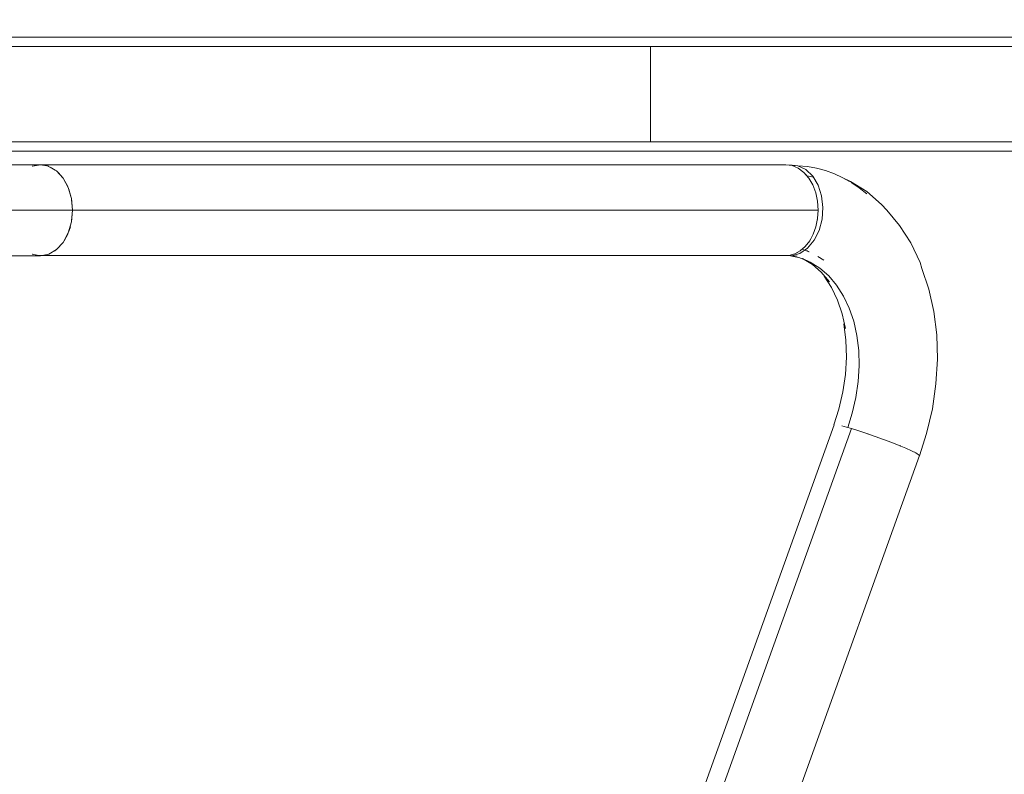
# Model space of a CAD drawing. Units: metres. Extents: x 8.2 to 23.9, y -13.6 to -1.7.
# Drawn here: x 13.9 to 14.1, y -13 to -12.8 of the extents above; entities that cross this region are included whole.
import ezdxf

# ---------------------------------------------------------------- set-up
doc = ezdxf.new("R2010")
doc.units = ezdxf.units.M
doc.header["$MEASUREMENT"] = 0

# ---------------------------------------------------------------- blocks, each defined once
blk = doc.blocks.new('4584f8ba-9869-42a1-a6a1-ccbd4ffe3672')
at = {"color": 18, "lineweight": 9, "true_color": 0x000000}
for points in [[(14.26048, -12.84691), (14.20837, -12.84691), (14.1566, -12.84691), (14.10604, -12.84691), (14.05756, -12.84691), (14.01199, -12.84691), (13.97011, -12.84691)], [(13.98395, -12.87191), (14.00879, -12.87191), (14.03492, -12.87191), (14.06217, -12.87191), (14.0904, -12.87191), (14.11943, -12.87191), (14.1491, -12.87191)], [(14.26048, -12.87191), (14.20837, -12.87191), (14.1566, -12.87191), (14.10604, -12.87191), (14.05756, -12.87191)]]:
    blk.add_lwpolyline(points, dxfattribs=at)
blk = doc.blocks.new('8733bc2b-2e69-4b78-9629-6002eb642087')
at = {"color": 18, "lineweight": 9, "true_color": 0x000000}
blk.add_lwpolyline([(13.98395, -12.84691), (14.00879, -12.84691), (14.03492, -12.84691), (14.06217, -12.84691), (14.0904, -12.84691)], dxfattribs=at)
blk = doc.blocks.new('56657a52-f5b0-49ac-b186-3a81e0d9ac5c')
at = {"color": 18, "lineweight": 9, "true_color": 0x000000}
blk.add_lwpolyline([(14.05756, -12.87191), (14.01199, -12.87191), (13.97011, -12.87191), (13.93264, -12.87191), (13.90022, -12.87191)], dxfattribs=at)
blk = doc.blocks.new('0becd22e-ec61-4715-9b2d-225b242d580c')
at = {"color": 18, "lineweight": 9, "true_color": 0x000000}
for points in [[(13.90022, -12.84691), (13.91855, -12.84691), (13.9387, -12.84691), (13.96054, -12.84691), (13.98395, -12.84691)], [(13.98395, -12.87191), (13.96054, -12.87191), (13.9387, -12.87191), (13.91855, -12.87191), (13.90022, -12.87191), (13.88381, -12.87191), (13.86941, -12.87191), (13.85712, -12.87191)]]:
    blk.add_lwpolyline(points, dxfattribs=at)
blk = doc.blocks.new('ff264f58-d2cd-47b4-bf0c-1822aaa72049')
at = {"color": 18, "lineweight": 9, "true_color": 0x000000}
blk.add_lwpolyline([(13.90022, -12.84691), (13.93264, -12.84691), (13.97011, -12.84691)], dxfattribs=at)
blk = doc.blocks.new('cb1e7f5b-0d21-40b0-8526-b8ed363229d0')
at = {"color": 18, "lineweight": 9, "true_color": 0x000000}
for points in [[(13.847, -12.84691), (13.85712, -12.84691), (13.86941, -12.84691), (13.88381, -12.84691), (13.90022, -12.84691)], [(13.85264, -12.84691), (13.8734, -12.84691), (13.90022, -12.84691)], [(13.8674, -12.87191), (13.84828, -12.87191), (13.83731, -12.87191), (13.85264, -12.87191), (13.8734, -12.87191), (13.90022, -12.87191)]]:
    blk.add_lwpolyline(points, dxfattribs=at)
blk = doc.blocks.new('ad9001aa-b527-4676-8605-70c4512cdb88')
at = {"color": 18, "lineweight": 9, "true_color": 0x000000}
blk.add_lwpolyline([(13.83256, -12.84691), (13.83565, -12.84691), (13.84828, -12.84691), (13.8674, -12.84691), (13.89269, -12.84691), (13.9237, -12.84691)], dxfattribs=at)
blk = doc.blocks.new('ef491a5f-69a8-432a-abbb-e074615a6215')
at = {"color": 18, "lineweight": 9, "true_color": 0x000000}
blk.add_lwpolyline([(13.84715, -12.86991), (13.85771, -12.86991), (13.87043, -12.86991), (13.88526, -12.86991), (13.90209, -12.86991)], dxfattribs=at)
blk = doc.blocks.new('3cbbc8c2-2365-48dd-98f6-7247d664230e')
at = {"color": 18, "lineweight": 9, "true_color": 0x000000}
blk.add_line((13.87186, -12.87191), (13.85919, -12.87191), dxfattribs=at)
blk.add_lwpolyline([(13.85919, -12.84691), (13.87186, -12.84691), (13.88663, -12.84691)], dxfattribs=at)
blk = doc.blocks.new('0eb0d017-a86c-4df8-aa1e-623005cd74b6')
at = {"color": 18, "lineweight": 9, "true_color": 0x000000}
blk.add_lwpolyline([(13.88526, -12.84891), (13.87043, -12.84891), (13.85771, -12.84891)], dxfattribs=at)
blk = doc.blocks.new('c739b889-3ca2-4224-8f63-61b2e409038e')
at = {"color": 18, "lineweight": 9, "true_color": 0x000000}
for points in [[(13.8674, -12.87191), (13.89269, -12.87191), (13.9237, -12.87191)], [(13.92207, -12.87191), (13.9034, -12.87191), (13.88663, -12.87191), (13.87186, -12.87191)]]:
    blk.add_lwpolyline(points, dxfattribs=at)
blk = doc.blocks.new('f963d5ad-b23b-407d-b5d7-6194478e837c')
at = {"color": 18, "lineweight": 9, "true_color": 0x000000}
for points in [[(13.92207, -12.84691), (13.9034, -12.84691), (13.88663, -12.84691)], [(13.88526, -12.84891), (13.90209, -12.84891), (13.92084, -12.84891), (13.94138, -12.84891), (13.96361, -12.84891)]]:
    blk.add_lwpolyline(points, dxfattribs=at)
blk = doc.blocks.new('c4c9fed9-cc88-402a-89e6-28283b53ee31')
at = {"color": 18, "lineweight": 9, "true_color": 0x000000}
blk.add_lwpolyline([(13.99981, -12.84891), (13.99981, -12.86991), (13.96361, -12.86991), (13.94138, -12.86991), (13.92084, -12.86991), (13.90209, -12.86991)], dxfattribs=at)
blk = doc.blocks.new('9c2eff2d-e36b-4027-8f5d-f3fb761e94a0')
at = {"color": 18, "lineweight": 9, "true_color": 0x000000}
for points in [[(14.0956, -12.84691), (14.06721, -12.84691), (14.03977, -12.84691), (14.01343, -12.84691), (14.00072, -12.84691), (13.96466, -12.84691), (13.94253, -12.84691), (13.92207, -12.84691)], [(14.0932, -12.84691), (14.0454, -12.84691), (14.00072, -12.84691), (13.95992, -12.84691), (13.9237, -12.84691)], [(14.01343, -12.87191), (14.00072, -12.87191), (13.96466, -12.87191), (13.94253, -12.87191), (13.92207, -12.87191)], [(13.9237, -12.87191), (13.95992, -12.87191), (14.00072, -12.87191), (14.0454, -12.87191), (14.0932, -12.87191)]]:
    blk.add_lwpolyline(points, dxfattribs=at)
blk = doc.blocks.new('db0cab56-798a-48e9-8278-946e4141c5aa')
at = {"color": 18, "lineweight": 9, "true_color": 0x000000}
blk.add_lwpolyline([(14.09507, -12.84891), (14.06657, -12.84891), (14.03901, -12.84891), (14.01257, -12.84891), (13.99981, -12.84891), (13.96361, -12.84891)], dxfattribs=at)
blk = doc.blocks.new('ea1832f5-e788-4f2b-961e-11b2717f20de')
at = {"color": 18, "lineweight": 9, "true_color": 0x000000}
for points in [[(13.99981, -12.86991), (14.01257, -12.86991), (14.03901, -12.86991), (14.06657, -12.86991), (14.09507, -12.86991), (14.12435, -12.86991), (14.15423, -12.86991)], [(14.0956, -12.87191), (14.06721, -12.87191), (14.03977, -12.87191), (14.01343, -12.87191)]]:
    blk.add_lwpolyline(points, dxfattribs=at)
blk = doc.blocks.new('93608a95-59a0-4aee-b1ea-10e072e7ec6a')
at = {"color": 116, "lineweight": 9, "true_color": 0x00843b}
blk.add_lwpolyline([(14.04011, -12.93216)], dxfattribs=at)
blk = doc.blocks.new('3b649597-acdf-4cf9-bee6-a4f80a80f185')
at = {"color": 18, "lineweight": 9, "true_color": 0x000000}
blk.add_lwpolyline([(14.05892, -12.93889), (14.06048, -12.93395), (14.06174, -12.92853), (14.06253, -12.92306)], dxfattribs=at)
blk = doc.blocks.new('cb0dc329-62f2-425e-b5f3-a9ec205e3976')
at = {"color": 18, "lineweight": 9, "true_color": 0x000000}
blk.add_lwpolyline([(14.04264, -12.92103), (14.04208, -12.92485), (14.0412, -12.92865), (14.04011, -12.9321)], dxfattribs=at)
blk = doc.blocks.new('45292eb5-8e6a-4f4c-b08c-9eb3a4e42746')
at = {"color": 18, "lineweight": 9, "true_color": 0x000000}
blk.add_line((14.05892, -12.93883), (14.00571, -13.08691), dxfattribs=at)
at = {"color": 116, "lineweight": 9, "true_color": 0x00843b}
blk.add_lwpolyline([(14.05892, -12.93883), (14.05808, -12.93824), (14.05715, -12.93778)], dxfattribs=at)
blk = doc.blocks.new('6afa7583-3a8b-441a-b28f-97638407c260')
at = {"color": 18, "lineweight": 9, "true_color": 0x000000}
blk.add_lwpolyline([(14.06253, -12.92306), (14.06286, -12.91762), (14.0627, -12.9123), (14.06208, -12.90716), (14.06099, -12.90228), (14.05944, -12.89773), (14.05904, -12.89638), (14.057, -12.89208), (14.05455, -12.88824), (14.05172, -12.88491)], dxfattribs=at)
blk = doc.blocks.new('03a1fc15-a961-4d6f-a319-fdb1090c357c')
at = {"color": 18, "lineweight": 9, "true_color": 0x000000}
blk.add_lwpolyline([(14.04264, -12.92103), (14.04286, -12.91723), (14.04276, -12.9135), (14.04232, -12.90991)], dxfattribs=at)
blk = doc.blocks.new('96d1611d-c51d-4757-a10f-ba7df827dd33')
at = {"color": 18, "lineweight": 9, "true_color": 0x000000}
blk.add_line((14.04018, -12.93206), (13.98453, -13.08691), dxfattribs=at)
blk = doc.blocks.new('ae5cba9b-c709-4eb9-9bb3-117b24f8a215')
at = {"color": 18, "lineweight": 9, "true_color": 0x000000}
blk.add_lwpolyline([(14.04232, -12.90991), (14.04263, -12.91093), (14.04191, -12.90768), (14.04088, -12.90465), (14.03957, -12.90188)], dxfattribs=at)
at = {"color": 116, "lineweight": 9, "true_color": 0x00843b}
blk.add_lwpolyline([(13.98867, -13.08691), (14.04401, -12.93291), (14.04284, -12.93257), (14.04185, -12.93231)], dxfattribs=at)
blk = doc.blocks.new('fb39d34f-762b-4795-a556-a3cba77469de')
at = {"color": 116, "lineweight": 9, "true_color": 0x00843b}
blk.add_line((14.05786, -12.93812), (14.05762, -12.93801), dxfattribs=at)
blk = doc.blocks.new('e4899fba-44a1-4498-b2a2-750c2d742bd1')
at = {"color": 116, "lineweight": 9, "true_color": 0x00843b}
blk.add_lwpolyline([(14.05715, -12.93778), (14.05593, -12.93723), (14.05447, -12.93661), (14.05281, -12.93595), (14.05103, -12.93528), (14.04918, -12.93461), (14.04735, -12.93398), (14.04561, -12.9334), (14.04401, -12.93291)], dxfattribs=at)
blk = doc.blocks.new('b6f92177-74cd-4ca9-adc4-1d7609de8488')
at = {"color": 116, "lineweight": 9, "true_color": 0x00843b}
blk.add_lwpolyline([(14.05668, -12.93756)], dxfattribs=at)
blk = doc.blocks.new('209e2ea5-5e6b-42d8-81e8-7ca9937ca386')
at = {"color": 116, "lineweight": 9, "true_color": 0x00843b}
blk.add_lwpolyline([(14.04566, -12.9191), (14.04545, -12.92257), (14.04494, -12.92605), (14.04414, -12.92951), (14.04315, -12.93266)], dxfattribs=at)
blk = doc.blocks.new('57b4aa57-4edc-48fb-ae1b-8356786a465b')
at = {"color": 116, "lineweight": 9, "true_color": 0x00843b}
blk.add_line((14.05474, -12.93673), (14.05456, -12.93665), dxfattribs=at)
blk.add_lwpolyline([(14.04482, -12.93316)], dxfattribs=at)
blk = doc.blocks.new('df16ba2a-0099-4d32-9664-26183837137e')
at = {"color": 116, "lineweight": 9, "true_color": 0x00843b}
blk.add_lwpolyline([(14.04566, -12.9191), (14.04556, -12.91571), (14.04516, -12.91243), (14.04446, -12.90932), (14.04348, -12.90642), (14.04222, -12.90377)], dxfattribs=at)
blk = doc.blocks.new('e08693e4-b860-4a69-9636-9606d7cf377e')
at = {"color": 116, "lineweight": 9, "true_color": 0x00843b}
blk.add_lwpolyline([(14.05192, -12.93562)], dxfattribs=at)
blk = doc.blocks.new('06dbff12-49c3-414b-a176-45f03227fa41')
at = {"color": 116, "lineweight": 9, "true_color": 0x00843b}
blk.add_line((14.04747, -12.93402), (14.0477, -12.9341), dxfattribs=at)
blk = doc.blocks.new('58900409-fee1-47f5-8c1f-827aa7ecd28c')
at = {"color": 116, "lineweight": 9, "true_color": 0x00843b}
blk.add_lwpolyline([(14.04963, -12.93477)], dxfattribs=at)
blk = doc.blocks.new('4e4b5058-1e13-4a99-8549-e74f08f8f6db')
at = {"color": 18, "lineweight": 9, "true_color": 0x000000}
blk.add_lwpolyline([(14.03488, -12.89632), (14.03321, -12.8955), (14.03537, -12.89684), (14.03734, -12.89856), (14.03911, -12.90064), (14.03799, -12.89941), (14.03957, -12.90188)], dxfattribs=at)
blk = doc.blocks.new('4ce916b6-f4d8-4cf8-b4fa-fc3f27216557')
at = {"color": 116, "lineweight": 9, "true_color": 0x00843b}
blk.add_lwpolyline([(14.04222, -12.90377), (14.04071, -12.9014), (14.03897, -12.89935)], dxfattribs=at)
blk = doc.blocks.new('c657d432-482e-4836-be42-6b3ce8b9bbd6')
at = {"color": 18, "lineweight": 9, "true_color": 0x000000}
blk.add_lwpolyline([(14.05172, -12.88491), (14.05055, -12.88362), (14.04731, -12.8808)], dxfattribs=at)
blk = doc.blocks.new('16c4ca90-de6c-499b-81d9-fe5a255c43d1')
at = {"color": 116, "lineweight": 9, "true_color": 0x00843b}
blk.add_lwpolyline([(14.04392, -12.87881), (14.04566, -12.87999), (14.04733, -12.88134)], dxfattribs=at)
blk = doc.blocks.new('a2b77e90-e2b1-486a-b68f-5127ec6f75d3')
at = {"color": 116, "lineweight": 9, "true_color": 0x00843b}
blk.add_lwpolyline([(14.03897, -12.89935), (14.03701, -12.89765), (14.03488, -12.89632), (14.03259, -12.89538)], dxfattribs=at)
blk = doc.blocks.new('fafd81cc-8bf9-4ef7-8a68-7352ceffdab6')
at = {"color": 116, "lineweight": 9, "true_color": 0x00843b}
blk.add_lwpolyline([(14.04353, -12.87859), (14.0421, -12.87778), (14.04022, -12.87691), (14.03829, -12.87621), (14.0363, -12.87568)], dxfattribs=at)
at = {"color": 18, "lineweight": 9, "true_color": 0x000000}
blk.add_lwpolyline([(14.04731, -12.8808), (14.04377, -12.8786), (14.04022, -12.87691)], dxfattribs=at)
blk = doc.blocks.new('972239b4-30d5-47ac-8148-8bce8730e67e')
at = {"color": 116, "lineweight": 9, "true_color": 0x00843b}
blk.add_line((14.03788, -12.89588), (14.03658, -12.89507), dxfattribs=at)
blk = doc.blocks.new('96d2bc15-e8ed-4517-979f-e6f0b5706cee')
at = {"color": 18, "lineweight": 9, "true_color": 0x000000}
blk.add_line((14.03415, -12.89373), (14.03466, -12.89404), dxfattribs=at)
blk = doc.blocks.new('a3463479-c632-4d79-a8c1-4342b9b302d9')
at = {"color": 116, "lineweight": 9, "true_color": 0x00843b}
blk.add_line((14.03317, -12.89347), (14.03462, -12.89406), dxfattribs=at)
blk = doc.blocks.new('419f090d-5e72-4d67-81f6-eef812047a2f')
at = {"color": 116, "lineweight": 9, "true_color": 0x00843b}
blk.add_line((14.0225, -12.88491), (13.85871, -12.88491), dxfattribs=at)
blk = doc.blocks.new('2314f829-80c1-4ab1-8f2c-f75d2c380f85')
at = {"color": 116, "lineweight": 9, "true_color": 0x00843b}
blk.add_line((13.86013, -12.88491), (14.02392, -12.88491), dxfattribs=at)
blk.add_lwpolyline([(14.03259, -12.89538), (14.03021, -12.89487), (14.0315, -12.89453), (14.03272, -12.89387)], dxfattribs=at)
blk = doc.blocks.new('afc26ab0-800e-431c-a21d-39dd9c0c7b86')
at = {"color": 116, "lineweight": 9, "true_color": 0x00843b}
blk.add_line((14.03427, -12.87532), (14.0363, -12.87568), dxfattribs=at)
for points in [[(14.03096, -12.8751), (14.03221, -12.87513), (14.03036, -12.87496)], [(14.03427, -12.87532), (14.03221, -12.87513), (14.03395, -12.87597)], [(14.0356, -12.87766), (14.03419, -12.87735)]]:
    blk.add_lwpolyline(points, dxfattribs=at)
at = {"color": 18, "lineweight": 9, "true_color": 0x000000}
blk.add_lwpolyline([(14.03018, -12.89485), (14.03204, -12.89502), (14.03079, -12.89491)], dxfattribs=at)
blk = doc.blocks.new('6e9982ea-8cba-4c42-a601-10279d4c09a7')
at = {"color": 18, "lineweight": 9, "true_color": 0x000000}
blk.add_line((13.86578, -12.87491), (14.02957, -12.87491), dxfattribs=at)
at = {"color": 116, "lineweight": 9, "true_color": 0x00843b}
for points in [[(14.02957, -12.87491), (14.03095, -12.8751), (14.03228, -12.87567)], [(14.03685, -12.88936), (14.03576, -12.89153), (14.03432, -12.89325), (14.03263, -12.8944), (14.03079, -12.89491)]]:
    blk.add_lwpolyline(points, dxfattribs=at)
blk = doc.blocks.new('7aa535e6-b781-4392-849d-e58f6b105821')
at = {"color": 18, "lineweight": 9, "true_color": 0x000000}
blk.add_line((13.86642, -12.89487), (14.03021, -12.89487), dxfattribs=at)
at = {"color": 116, "lineweight": 9, "true_color": 0x00843b}
blk.add_lwpolyline([(14.03395, -12.87597), (14.03546, -12.87743), (14.03663, -12.87939), (14.0374, -12.88173), (14.03769, -12.88429), (14.03751, -12.88689), (14.03685, -12.88936)], dxfattribs=at)
blk = doc.blocks.new('616c6e27-c40b-4c91-9f37-a5fd0f2bcc4d')
at = {"color": 116, "lineweight": 9, "true_color": 0x00843b}
blk.add_line((14.03209, -12.89421), (14.03184, -12.89438), dxfattribs=at)
blk = doc.blocks.new('27d9b40e-c314-4850-baf0-788407135144')
at = {"color": 116, "lineweight": 9, "true_color": 0x00843b}
for points in [[(14.03228, -12.87567), (14.0335, -12.87659), (14.03457, -12.87784)], [(14.03296, -12.87619)], [(14.03272, -12.89387), (14.03383, -12.8929), (14.03479, -12.89165)]]:
    blk.add_lwpolyline(points, dxfattribs=at)
blk = doc.blocks.new('02b5b756-a09b-4b3f-9bee-618ca61d1c08')
at = {"color": 116, "lineweight": 9, "true_color": 0x00843b}
blk.add_line((14.03424, -12.8774), (14.03398, -12.87715), dxfattribs=at)
blk.add_lwpolyline([(14.03362, -12.89308)], dxfattribs=at)
blk = doc.blocks.new('1340e26c-2f17-4840-afc8-2fbc3c61af41')
at = {"color": 116, "lineweight": 9, "true_color": 0x00843b}
blk.add_lwpolyline([(14.03664, -12.88491), (14.03651, -12.88296), (14.03611, -12.88108), (14.03545, -12.87936), (14.03457, -12.87784)], dxfattribs=at)
blk = doc.blocks.new('42070041-0b3f-496a-8850-c867bcb3cce6')
at = {"color": 116, "lineweight": 9, "true_color": 0x00843b}
blk.add_line((14.03499, -12.89128), (14.03489, -12.89151), dxfattribs=at)
blk.add_lwpolyline([(14.03479, -12.89165), (14.03558, -12.89018), (14.03616, -12.88853), (14.03652, -12.88675)], dxfattribs=at)
blk = doc.blocks.new('0d1679a6-6b33-4f1b-bd2b-97b1afd9dcd6')
at = {"color": 116, "lineweight": 9, "true_color": 0x00843b}
blk.add_lwpolyline([(14.03523, -12.88491), (13.87144, -12.88491), (13.86776, -12.88491), (13.86232, -12.88491)], dxfattribs=at)
blk = doc.blocks.new('58a86abe-ae9a-40fe-9991-0647edafb51d')
at = {"color": 116, "lineweight": 9, "true_color": 0x00843b}
blk.add_lwpolyline([(14.03598, -12.88904)], dxfattribs=at)
blk = doc.blocks.new('5a59efec-80fc-44cf-a4a1-7659d0beb87f')
at = {"color": 116, "lineweight": 9, "true_color": 0x00843b}
blk.add_lwpolyline([(14.03633, -12.88213)], dxfattribs=at)
blk = doc.blocks.new('cc03a45a-7df7-4eb5-992f-1829181e27c0')
at = {"color": 116, "lineweight": 9, "true_color": 0x00843b}
blk.add_line((14.03651, -12.88687), (14.03646, -12.88707), dxfattribs=at)
blk = doc.blocks.new('d66ff261-43b7-42e0-b795-b45815b8d680')
at = {"color": 116, "lineweight": 9, "true_color": 0x00843b}
for points in [[(13.87263, -12.88258), (13.87285, -12.88491), (14.03664, -12.88491), (14.03652, -12.88675)], [(14.03662, -12.88452)]]:
    blk.add_lwpolyline(points, dxfattribs=at)
blk = doc.blocks.new('4d2e4a58-3b08-4ec6-b48d-37ab146721c5')
at = {"color": 116, "lineweight": 9, "true_color": 0x00843b}
for points in [[(13.86395, -12.87525), (13.86578, -12.87491), (13.86716, -12.8751), (13.86932, -12.87625)], [(13.86406, -12.87525), (13.86578, -12.87491), (13.86761, -12.87525)], [(13.86395, -12.89457), (13.86578, -12.89491), (13.86761, -12.89457), (13.86932, -12.89357)], [(13.86401, -12.89457), (13.86511, -12.89486), (13.86642, -12.89487), (13.86757, -12.89457), (13.86892, -12.89387)]]:
    blk.add_lwpolyline(points, dxfattribs=at)
blk = doc.blocks.new('d38a3eb0-9db3-4d7d-9451-fdad2d7927e0')
at = {"color": 18, "lineweight": 9, "true_color": 0x000000}
blk.add_line((13.82611, -12.84304), (13.82619, -12.84333), dxfattribs=at)
for points in [[(13.85678, -12.87491), (13.86158, -12.87491), (13.86578, -12.87491)], [(13.86578, -12.89491), (13.86158, -12.89491), (13.85678, -12.89491), (13.85166, -12.89491), (13.84625, -12.89491), (13.84061, -12.89491)]]:
    blk.add_lwpolyline(points, dxfattribs=at)
blk = doc.blocks.new('a1f2302d-713a-41f7-83ac-552c23054885')
at = {"color": 116, "lineweight": 9, "true_color": 0x00843b}
blk.add_lwpolyline([(13.8679, -12.87542), (13.86903, -12.87608)], dxfattribs=at)
blk = doc.blocks.new('8536582e-3d94-43c1-814e-25ff1d62b820')
at = {"color": 116, "lineweight": 9, "true_color": 0x00843b}
blk.add_line((13.86892, -12.89387), (13.86916, -12.89366), dxfattribs=at)
blk = doc.blocks.new('19ea65b0-fbba-4f06-9dc6-2d31e5c41523')
at = {"color": 116, "lineweight": 9, "true_color": 0x00843b}
for points in [[(13.87179, -12.8797), (13.87078, -12.87784), (13.86932, -12.87625)], [(13.87078, -12.87784), (13.86971, -12.87659)], [(13.86932, -12.89357), (13.87078, -12.89198), (13.8719, -12.88991), (13.87261, -12.8875), (13.87285, -12.88491), (13.87261, -12.88232), (13.8719, -12.87991), (13.87078, -12.87784)], [(13.87057, -12.89221), (13.86953, -12.89334)]]:
    blk.add_lwpolyline(points, dxfattribs=at)
blk = doc.blocks.new('d2d79224-7bf8-4bf7-bef3-98df796a9c7c')
at = {"color": 116, "lineweight": 9, "true_color": 0x00843b}
blk.add_lwpolyline([(13.87179, -12.89018), (13.871, -12.89165)], dxfattribs=at)
blk = doc.blocks.new('bde8e352-c58d-40ad-96c4-bdd1b4130894')
at = {"color": 116, "lineweight": 9, "true_color": 0x00843b}
blk.add_line((13.87179, -12.89018), (13.87185, -12.89001), dxfattribs=at)
for points in [[(13.87249, -12.88192), (13.87202, -12.88031)], [(13.872, -12.88959), (13.87237, -12.88853)]]:
    blk.add_lwpolyline(points, dxfattribs=at)
blk = doc.blocks.new('fc77656d-67d7-4046-aa7a-e7802c90b9a5')
at = {"color": 116, "lineweight": 9, "true_color": 0x00843b}
for points in [[(13.87285, -12.88491), (13.86795, -12.88491), (13.86235, -12.88491), (13.85648, -12.88491), (13.86235, -12.88491)], [(13.87264, -12.88722), (13.87285, -12.88491)]]:
    blk.add_lwpolyline(points, dxfattribs=at)
blk = doc.blocks.new('cfc46447-8807-469a-96bb-8694de5bb44f')
for name in ['ea1832f5-e788-4f2b-961e-11b2717f20de', '4d2e4a58-3b08-4ec6-b48d-37ab146721c5', 'c4c9fed9-cc88-402a-89e6-28283b53ee31', '7aa535e6-b781-4392-849d-e58f6b105821', 'fb39d34f-762b-4795-a556-a3cba77469de', '02b5b756-a09b-4b3f-9bee-618ca61d1c08', 'cb1e7f5b-0d21-40b0-8526-b8ed363229d0', '0becd22e-ec61-4715-9b2d-225b242d580c', 'ff264f58-d2cd-47b4-bf0c-1822aaa72049', '4584f8ba-9869-42a1-a6a1-ccbd4ffe3672', 'afc26ab0-800e-431c-a21d-39dd9c0c7b86', '6e9982ea-8cba-4c42-a601-10279d4c09a7', '16c4ca90-de6c-499b-81d9-fe5a255c43d1', 'ae5cba9b-c709-4eb9-9bb3-117b24f8a215', 'a1f2302d-713a-41f7-83ac-552c23054885', 'd38a3eb0-9db3-4d7d-9451-fdad2d7927e0', '9c2eff2d-e36b-4027-8f5d-f3fb761e94a0', '3cbbc8c2-2365-48dd-98f6-7247d664230e', 'ad9001aa-b527-4676-8605-70c4512cdb88', 'f963d5ad-b23b-407d-b5d7-6194478e837c', '8733bc2b-2e69-4b78-9629-6002eb642087', 'c739b889-3ca2-4224-8f63-61b2e409038e', 'db0cab56-798a-48e9-8278-946e4141c5aa', '0eb0d017-a86c-4df8-aa1e-623005cd74b6', 'ef491a5f-69a8-432a-abbb-e074615a6215', '56657a52-f5b0-49ac-b186-3a81e0d9ac5c', '19ea65b0-fbba-4f06-9dc6-2d31e5c41523', '3b649597-acdf-4cf9-bee6-a4f80a80f185', '6afa7583-3a8b-441a-b28f-97638407c260', 'b6f92177-74cd-4ca9-adc4-1d7609de8488', '93608a95-59a0-4aee-b1ea-10e072e7ec6a', 'fafd81cc-8bf9-4ef7-8a68-7352ceffdab6', '27d9b40e-c314-4850-baf0-788407135144', '1340e26c-2f17-4840-afc8-2fbc3c61af41', 'df16ba2a-0099-4d32-9664-26183837137e', 'bde8e352-c58d-40ad-96c4-bdd1b4130894', 'c657d432-482e-4836-be42-6b3ce8b9bbd6', 'd66ff261-43b7-42e0-b795-b45815b8d680', '5a59efec-80fc-44cf-a4a1-7659d0beb87f', 'fc77656d-67d7-4046-aa7a-e7802c90b9a5', '2314f829-80c1-4ab1-8f2c-f75d2c380f85', 'd2d79224-7bf8-4bf7-bef3-98df796a9c7c', '419f090d-5e72-4d67-81f6-eef812047a2f', '0d1679a6-6b33-4f1b-bd2b-97b1afd9dcd6', '58900409-fee1-47f5-8c1f-827aa7ecd28c', 'e08693e4-b860-4a69-9636-9606d7cf377e', '42070041-0b3f-496a-8850-c867bcb3cce6', 'cc03a45a-7df7-4eb5-992f-1829181e27c0', '96d1611d-c51d-4757-a10f-ba7df827dd33', '58a86abe-ae9a-40fe-9991-0647edafb51d', '8536582e-3d94-43c1-814e-25ff1d62b820', '616c6e27-c40b-4c91-9f37-a5fd0f2bcc4d', 'a3463479-c632-4d79-a8c1-4342b9b302d9', '96d2bc15-e8ed-4517-979f-e6f0b5706cee', 'a2b77e90-e2b1-486a-b68f-5127ec6f75d3', '4e4b5058-1e13-4a99-8549-e74f08f8f6db', '972239b4-30d5-47ac-8148-8bce8730e67e', '4ce916b6-f4d8-4cf8-b4fa-fc3f27216557', '03a1fc15-a961-4d6f-a319-fdb1090c357c', '209e2ea5-5e6b-42d8-81e8-7ca9937ca386', 'cb0dc329-62f2-425e-b5f3-a9ec205e3976', '06dbff12-49c3-414b-a176-45f03227fa41', 'e4899fba-44a1-4498-b2a2-750c2d742bd1', '57b4aa57-4edc-48fb-ae1b-8356786a465b', '45292eb5-8e6a-4f4c-b08c-9eb3a4e42746']:
    blk.add_blockref(name, (0, 0))

msp = doc.modelspace()

# ---------------------------------------------------------------- block references
msp.add_blockref('cfc46447-8807-469a-96bb-8694de5bb44f', (0, 0))

doc.saveas('drawing.dxf')
